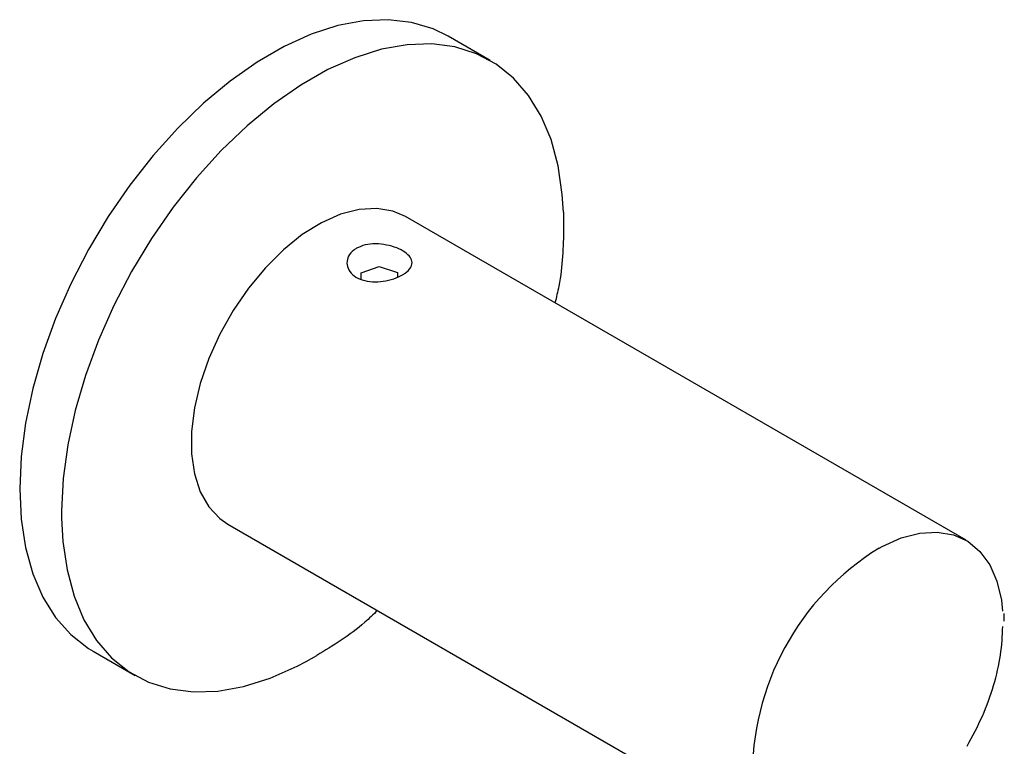
# Model space of a CAD drawing. Units: inches. Extents: x 3.6 to 55.7, y 3.6 to 56.2.
# Drawn here: x 48.3 to 51.6, y 53.8 to 56.2 of the extents above; entities that cross this region are included whole.
import ezdxf

# ---------------------------------------------------------------- set-up
doc = ezdxf.new("R2010")
doc.units = ezdxf.units.IN
doc.header["$LTSCALE"] = 2
doc.header["$MEASUREMENT"] = 0
doc.layers.add('WATERWORKS FITTINGS', color=7, linetype='Continuous')

# ---------------------------------------------------------------- blocks, each defined once
blk = doc.blocks.new('FLHS10 ISO')
at = {"layer": 'WATERWORKS FITTINGS', "ltscale": 8}
for p, q in [((7.3029, 31.3373), (7.1637, 31.4177)), ((8.8868, 29.7411), (7.0216, 30.8178)), ((6.874, 30.6305), (6.9339, 30.6513)), ((6.9339, 30.6513), (6.995, 30.6317)), ((6.995, 30.6317), (6.9954, 30.6167)), ((6.8747, 30.6089), (6.874, 30.6305)), ((6.4311, 29.795), (8.2963, 28.7182)), ((9.0141, 29.4726), (9.0136, 29.4977)), ((5.9827, 29.3719), (6.1219, 29.2915))]:
    blk.add_line(p, q, dxfattribs=at)
at = {"layer": 'WATERWORKS FITTINGS'}
for p, q in [((7.547, 30.832), (7.5476, 30.7805)), ((6.6911, 29.338), (6.7263, 29.3581))]:
    blk.add_line(p, q, dxfattribs=at)
at = {"layer": 'WATERWORKS FITTINGS', "ltscale": 8, "flags": 128}
for points in [[(7.1637, 31.4177), (7.1139, 31.442), (7.0419, 31.4636), (6.9644, 31.4727), (6.8823, 31.4692), (6.7966, 31.453), (6.7083, 31.4245), (6.6184, 31.3839), (6.528, 31.3317), (6.4381, 31.2685), (6.3498, 31.1951), (6.2641, 31.1123), (6.182, 31.021), (6.1045, 30.9225), (6.0325, 30.8177), (5.9669, 30.708), (5.9083, 30.5946), (5.8576, 30.4789), (5.8152, 30.3622), (5.7818, 30.2458), (5.7576, 30.1312), (5.7429, 30.0198), (5.738, 29.9127)], [(7.547, 30.832), (7.5433, 30.8914), (7.5293, 30.9865), (7.5058, 31.0737), (7.4729, 31.152), (7.4311, 31.2205), (7.3809, 31.2784), (7.3229, 31.325), (7.2577, 31.3597), (7.1861, 31.3822), (7.109, 31.3921), (7.0272, 31.3894), (6.9417, 31.3742), (6.8535, 31.3464), (6.781, 31.3152)], [(6.781, 31.3152), (6.7637, 31.3066), (6.6733, 31.2552), (6.5833, 31.1927), (6.4948, 31.12), (6.4089, 31.0377), (6.3266, 30.947), (6.2488, 30.8489), (6.1764, 30.7446), (6.1103, 30.6351), (6.0512, 30.522), (5.9999, 30.4063), (5.957, 30.2897), (5.9229, 30.1733), (5.8981, 30.0585), (5.8828, 29.9468), (5.8773, 29.8393), (5.8774, 29.8146)], [(7.0216, 30.8178), (6.9795, 30.836), (6.9258, 30.8452), (6.8675, 30.8417), (6.8058, 30.8257), (6.7423, 30.7975), (6.6784, 30.7578), (6.6157, 30.7075), (6.5555, 30.6478), (6.4993, 30.5801), (6.4485, 30.506), (6.4042, 30.4272), (6.3674, 30.3456), (6.339, 30.2631), (6.3197, 30.1815), (6.31, 30.103), (6.31, 30.0291), (6.3197, 29.9618), (6.339, 29.9026), (6.3674, 29.8528), (6.4042, 29.8136), (6.4311, 29.795)], [(5.738, 29.9127), (5.7429, 29.8112), (5.7576, 29.7166), (5.7818, 29.63), (5.8152, 29.5523), (5.8576, 29.4845), (5.9083, 29.4273), (5.9669, 29.3815), (5.9827, 29.3719)], [(5.8774, 29.8146), (5.8815, 29.7375), (5.8955, 29.6424), (5.919, 29.5552), (5.9519, 29.4768), (5.9937, 29.4083), (6.0439, 29.3505), (6.1019, 29.3039), (6.1671, 29.2692), (6.2387, 29.2467), (6.3158, 29.2367), (6.3976, 29.2394), (6.4831, 29.2547), (6.5713, 29.2824), (6.6611, 29.3222), (6.6911, 29.338)], [(8.5975, 29.7153), (8.6075, 29.7207), (8.671, 29.7489), (8.7327, 29.7649), (8.791, 29.7684), (8.8447, 29.7593), (8.8924, 29.7377), (8.9331, 29.7042), (8.9658, 29.6596), (8.9897, 29.605), (9.0042, 29.5415), (9.008, 29.5057)]]:
    blk.add_lwpolyline(points, dxfattribs=at)
at = {"layer": 'WATERWORKS FITTINGS', "ltscale": 64}
blk.add_arc((9.0609, 28.9611), 0.8851, 121.5708, 181.2483, dxfattribs=at)
at = {"layer": 'WATERWORKS FITTINGS', "ltscale": 8}
for points, knots in [([(7.5476, 30.7805), (7.5464, 30.7172), (7.5448, 30.6367), (7.5236, 30.5493), (7.5191, 30.5306)], [0, 0, 0, 0, 0.7862261, 1, 1, 1, 1]), ([(6.8586, 30.7123), (6.8679, 30.7165), (6.8866, 30.7251), (6.9223, 30.7282), (6.959, 30.7243), (6.9934, 30.7141), (7.021, 30.6997), (7.0389, 30.6827), (7.0454, 30.6646), (7.0397, 30.6463), (7.0258, 30.6327), (7.0068, 30.6206), (6.9832, 30.6101), (6.948, 30.6018), (6.9112, 30.6), (6.8769, 30.6059), (6.8493, 30.6197), (6.8313, 30.6397), (6.8248, 30.6632), (6.8306, 30.6869), (6.8443, 30.7033), (6.8556, 30.7104), (6.8586, 30.7123)], [0, 0, 0, 0, 0.053077, 0.106132, 0.159731, 0.213727, 0.267119, 0.319847, 0.372884, 0.426718, 0.480605, 0.5, 0.553077, 0.606132, 0.659731, 0.713727, 0.767119, 0.819846, 0.872884, 0.926718, 0.980605, 1, 1, 1, 1]), ([(6.9286, 29.5078), (6.9146, 29.4944), (6.8495, 29.4323), (6.7805, 29.3907), (6.7263, 29.3581)], [0, 0, 0, 0, 0.214346, 1, 1, 1, 1]), ([(8.8909, 29.0568), (8.9085, 29.0897), (8.9438, 29.1557), (8.9805, 29.2587), (9.0046, 29.3605), (9.0076, 29.4232), (9.0091, 29.4546)], [0, 0, 0, 0, 0.249991, 0.499982, 0.749981, 1, 1, 1, 1])]:
    blk.add_open_spline(points, degree=3, knots=knots, dxfattribs=at)

msp = doc.modelspace()

# ---------------------------------------------------------------- block references
at = {"layer": 'WATERWORKS FITTINGS'}
msp.add_blockref('FLHS10 ISO', (42.6003, 24.7195), dxfattribs=at)

doc.saveas('drawing.dxf')
